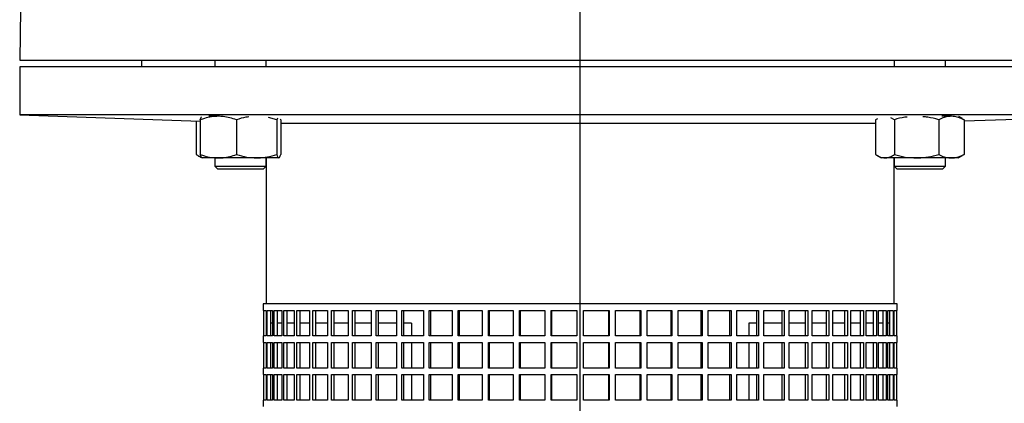
# Model space of a CAD drawing. Units: millimetres. Extents: x -4 to 213, y 0 to 297.
# Drawn here: x 137 to 178, y 204 to 220 of the extents above; entities that cross this region are included whole.
import ezdxf

# ---------------------------------------------------------------- set-up
doc = ezdxf.new("R2010")
doc.units = ezdxf.units.MM
doc.layers.add('FORMAT', color=7, linetype='Continuous')

# ---------------------------------------------------------------- blocks, each defined once
blk = doc.blocks.new('SW_CENTERMARKSYMBOL_0')
at = {"layer": 'FORMAT', "color": 0}
blk.add_line((3.699, -8.264), (3.699, 135.43), dxfattribs=at)

msp = doc.modelspace()

# ---------------------------------------------------------------- linework, layer by layer
at = {"color": 7, "linetype": 'Continuous', "lineweight": 25}
for p, q in [((137.0952, 220.7338), (137.0579, 218.6004)), ((137.0579, 218.6004), (183.7246, 218.6004)), ((142.1246, 218.6004), (142.1246, 218.3338)), ((145.1824, 218.6004), (145.1824, 218.3338)), ((147.3158, 218.3338), (147.3158, 218.6004)), ((173.4667, 218.6004), (173.4667, 218.3338)), ((175.6001, 218.3338), (175.6001, 218.6004)), ((137.0579, 218.3338), (137.0579, 216.3338)), ((183.7246, 218.3338), (137.0579, 218.3338)), ((137.0579, 216.3338), (144.5755, 216.0712)), ((183.7246, 216.3338), (137.0579, 216.3338)), ((144.4085, 216.0771), (144.4085, 214.682)), ((144.5755, 216.1295), (144.5755, 214.682)), ((145.3327, 216.2724), (144.9375, 216.2724)), ((146.09, 216.1295), (146.09, 214.682)), ((147.7636, 216.1295), (147.4157, 216.2175)), ((147.788, 216.1955), (147.7636, 216.1295)), ((147.7636, 216.1295), (147.7636, 214.682)), ((147.9227, 216.1295), (147.9131, 216.1553)), ((147.9227, 216.1295), (147.9227, 214.682)), ((172.7671, 216.1704), (172.6927, 216.1295)), ((172.6927, 216.1295), (172.6927, 214.682)), ((172.7649, 216.1751), (172.7645, 216.1749)), ((173.4753, 216.1295), (173.3176, 216.2148)), ((173.4753, 216.1295), (173.4753, 214.682)), ((175.3159, 216.1295), (175.3159, 214.682)), ((175.845, 216.2724), (175.4498, 216.2724)), ((176.3023, 216.1749), (176.1574, 216.2585)), ((176.2997, 216.1704), (176.374, 216.1295)), ((176.374, 216.0771), (183.7246, 216.3338)), ((176.374, 216.1295), (176.374, 214.682)), ((172.6927, 215.9752), (147.9227, 215.9752)), ((144.4799, 214.6368), (144.6491, 214.5391)), ((145.3327, 214.5391), (144.6507, 214.5391)), ((145.1824, 214.5391), (145.1824, 214.1951)), ((146.9268, 214.5391), (145.3327, 214.5391)), ((147.8432, 214.5391), (146.9268, 214.5391)), ((147.3158, 214.1951), (147.3158, 214.5391)), ((147.3246, 214.5391), (147.3246, 208.4671)), ((172.7642, 214.6368), (172.9334, 214.5391)), ((173.084, 214.5391), (172.9334, 214.5391)), ((174.3956, 214.5391), (173.084, 214.5391)), ((173.4579, 208.4671), (173.4579, 214.5391)), ((173.4667, 214.5391), (173.4667, 214.1951)), ((175.845, 214.5391), (174.3956, 214.5391)), ((175.6001, 214.1951), (175.6001, 214.5391)), ((176.1334, 214.5391), (175.845, 214.5391)), ((176.1334, 214.5391), (176.3026, 214.6368)), ((176.374, 214.682), (176.2997, 214.6418)), ((145.1824, 214.1951), (145.3104, 214.0671)), ((145.1824, 214.1951), (145.6657, 214.1951)), ((145.7357, 214.0671), (145.3104, 214.0671)), ((145.6657, 214.1951), (147.3158, 214.1951)), ((147.1878, 214.0671), (145.7357, 214.0671)), ((147.1878, 214.0671), (147.3158, 214.1951)), ((173.4667, 214.1951), (173.5947, 214.0671)), ((173.4667, 214.1951), (175.4264, 214.1951)), ((175.3192, 214.0671), (173.5947, 214.0671)), ((175.4721, 214.0671), (175.3192, 214.0671)), ((175.4264, 214.1951), (175.6001, 214.1951)), ((175.4721, 214.0671), (175.6001, 214.1951)), ((147.1913, 208.4671), (147.1913, 208.2004)), ((160.3913, 208.4671), (147.1913, 208.4671)), ((173.5913, 208.4671), (160.3913, 208.4671)), ((173.5913, 208.2004), (173.5913, 208.4671)), ((147.1913, 208.2004), (147.202, 208.2004)), ((147.202, 208.2004), (147.202, 207.1338)), ((147.2157, 208.2004), (147.3237, 208.2004)), ((147.2157, 207.1338), (147.2157, 208.2004)), ((147.3237, 208.2004), (147.3237, 207.1338)), ((147.3647, 208.2004), (147.5794, 208.2004)), ((147.3647, 207.1338), (147.3647, 208.2004)), ((147.4954, 208.2004), (147.4954, 207.1338)), ((147.5794, 208.2004), (147.5794, 207.1338)), ((147.6472, 208.2004), (147.9666, 208.2004)), ((147.6472, 207.1338), (147.6472, 208.2004)), ((147.7746, 208.2004), (147.7746, 207.1338)), ((147.9666, 208.2004), (147.9666, 207.1338)), ((148.0606, 208.2004), (148.4812, 208.2004)), ((148.0606, 207.1338), (148.0606, 208.2004)), ((148.1832, 208.2004), (148.1832, 207.1338)), ((148.4812, 208.2004), (148.4812, 207.1338)), ((148.6005, 208.2004), (149.1181, 208.2004)), ((148.6005, 207.1338), (148.6005, 208.2004)), ((148.7171, 208.2004), (148.7171, 207.1338)), ((149.1181, 208.2004), (149.1181, 207.1338)), ((149.2613, 208.2004), (149.8707, 208.2004)), ((149.2613, 207.1338), (149.2613, 208.2004)), ((149.3709, 208.2004), (149.3709, 207.1338)), ((149.8707, 208.2004), (149.8707, 207.1338)), ((150.0364, 208.2004), (150.7312, 208.2004)), ((150.0364, 207.1338), (150.0364, 208.2004)), ((150.1377, 208.2004), (150.1377, 207.1338)), ((150.7312, 208.2004), (150.7312, 207.1338)), ((150.9178, 208.2004), (151.6909, 208.2004)), ((150.9178, 207.1338), (150.9178, 208.2004)), ((151.0097, 208.2004), (151.0097, 207.1338)), ((151.6909, 208.2004), (151.6909, 207.1338)), ((151.8963, 208.2004), (152.7398, 208.2004)), ((151.8963, 207.1338), (151.8963, 208.2004)), ((151.978, 208.2004), (151.978, 207.1338)), ((152.7398, 208.2004), (152.7398, 207.1338)), ((152.962, 208.2004), (153.8672, 208.2004)), ((152.962, 207.1338), (152.962, 208.2004)), ((153.0326, 208.2004), (153.0326, 207.1338)), ((153.8672, 208.2004), (153.8672, 207.1338)), ((154.104, 208.2004), (155.0616, 208.2004)), ((154.104, 207.1338), (154.104, 208.2004)), ((154.1627, 208.2004), (154.1627, 207.1338)), ((155.0616, 208.2004), (155.0616, 207.1338)), ((155.3104, 208.2004), (156.3107, 208.2004)), ((155.3104, 207.1338), (155.3104, 208.2004)), ((155.3568, 208.2004), (155.3568, 207.1338)), ((156.3107, 208.2004), (156.3107, 207.1338)), ((156.569, 208.2004), (157.6016, 208.2004)), ((156.569, 207.1338), (156.569, 208.2004)), ((156.6025, 208.2004), (156.6025, 207.1338)), ((157.6016, 208.2004), (157.6016, 207.1338)), ((157.8669, 208.2004), (158.9212, 208.2004)), ((157.8669, 207.1338), (157.8669, 208.2004)), ((157.8871, 208.2004), (157.8871, 207.1338)), ((158.9212, 208.2004), (158.9212, 207.1338)), ((159.1906, 208.2004), (160.2559, 208.2004)), ((159.1906, 207.1338), (159.1906, 208.2004)), ((159.1973, 208.2004), (159.1973, 207.1338)), ((160.2559, 208.2004), (160.2559, 207.1338)), ((160.5266, 208.2004), (161.5919, 208.2004)), ((160.5266, 207.1338), (160.5266, 208.2004)), ((161.5852, 207.1338), (161.5852, 208.2004)), ((161.5919, 208.2004), (161.5919, 207.1338)), ((161.8613, 208.2004), (162.9156, 208.2004)), ((161.8613, 207.1338), (161.8613, 208.2004)), ((162.8954, 207.1338), (162.8954, 208.2004)), ((162.9156, 208.2004), (162.9156, 207.1338)), ((163.1809, 208.2004), (164.2135, 208.2004)), ((163.1809, 207.1338), (163.1809, 208.2004)), ((164.18, 207.1338), (164.18, 208.2004)), ((164.2135, 208.2004), (164.2135, 207.1338)), ((164.4718, 208.2004), (165.4721, 208.2004)), ((164.4718, 207.1338), (164.4718, 208.2004)), ((165.4257, 207.1338), (165.4257, 208.2004)), ((165.4721, 208.2004), (165.4721, 207.1338)), ((165.7209, 208.2004), (166.6785, 208.2004)), ((165.7209, 207.1338), (165.7209, 208.2004)), ((166.6198, 207.1338), (166.6198, 208.2004)), ((166.6785, 208.2004), (166.6785, 207.1338)), ((166.9153, 208.2004), (167.8205, 208.2004)), ((166.9153, 207.1338), (166.9153, 208.2004)), ((167.7499, 207.1338), (167.7499, 208.2004)), ((167.8205, 208.2004), (167.8205, 207.1338)), ((168.0427, 208.2004), (168.8862, 208.2004)), ((168.0427, 207.1338), (168.0427, 208.2004)), ((168.8045, 207.1338), (168.8045, 208.2004)), ((168.8862, 208.2004), (168.8862, 207.1338)), ((169.0916, 208.2004), (169.8647, 208.2004)), ((169.0916, 207.1338), (169.0916, 208.2004)), ((169.7728, 207.1338), (169.7728, 208.2004)), ((169.8647, 208.2004), (169.8647, 207.1338)), ((170.0513, 208.2004), (170.7461, 208.2004)), ((170.0513, 207.1338), (170.0513, 208.2004)), ((170.6448, 207.1338), (170.6448, 208.2004)), ((170.7461, 208.2004), (170.7461, 207.1338)), ((170.9118, 208.2004), (171.5212, 208.2004)), ((170.9118, 207.1338), (170.9118, 208.2004)), ((171.4116, 207.1338), (171.4116, 208.2004)), ((171.5212, 208.2004), (171.5212, 207.1338)), ((171.6644, 208.2004), (172.182, 208.2004)), ((171.6644, 207.1338), (171.6644, 208.2004)), ((172.0654, 207.1338), (172.0654, 208.2004)), ((172.182, 208.2004), (172.182, 207.1338)), ((172.3013, 208.2004), (172.7219, 208.2004)), ((172.3013, 207.1338), (172.3013, 208.2004)), ((172.5993, 207.1338), (172.5993, 208.2004)), ((172.7219, 208.2004), (172.7219, 207.1338)), ((172.8159, 208.2004), (173.1353, 208.2004)), ((172.8159, 207.1338), (172.8159, 208.2004)), ((173.0079, 207.1338), (173.0079, 208.2004)), ((173.1353, 208.2004), (173.1353, 207.1338)), ((173.2031, 208.2004), (173.4178, 208.2004)), ((173.2031, 207.1338), (173.2031, 208.2004)), ((173.2871, 207.1338), (173.2871, 208.2004)), ((173.4178, 208.2004), (173.4178, 207.1338)), ((173.4588, 208.2004), (173.5668, 208.2004)), ((173.4588, 207.1338), (173.4588, 208.2004)), ((173.5668, 208.2004), (173.5668, 207.1338)), ((173.5805, 208.2004), (173.5913, 208.2004)), ((173.5805, 207.1338), (173.5805, 208.2004)), ((147.5794, 207.6671), (147.4954, 207.6671)), ((147.9666, 207.6671), (147.7746, 207.6671)), ((148.4812, 207.6671), (148.1832, 207.6671)), ((149.1181, 207.6671), (148.7171, 207.6671)), ((149.8707, 207.6671), (149.3709, 207.6671)), ((150.7312, 207.6671), (150.1377, 207.6671)), ((151.6909, 207.6671), (151.0097, 207.6671)), ((152.7398, 207.6671), (151.978, 207.6671)), ((153.3705, 207.6671), (153.0326, 207.6671)), ((153.3705, 207.6671), (153.3705, 207.1338)), ((167.7499, 207.6671), (167.412, 207.6671)), ((167.412, 207.6671), (167.412, 207.1338)), ((168.8045, 207.6671), (168.0427, 207.6671)), ((169.7728, 207.6671), (169.0916, 207.6671)), ((170.6448, 207.6671), (170.0513, 207.6671)), ((171.4116, 207.6671), (170.9118, 207.6671)), ((172.0654, 207.6671), (171.6644, 207.6671)), ((172.5993, 207.6671), (172.3013, 207.6671)), ((173.0079, 207.6671), (172.8159, 207.6671)), ((173.2871, 207.6671), (173.2031, 207.6671)), ((147.1913, 207.1338), (147.1913, 206.8671)), ((147.202, 207.1338), (147.1913, 207.1338)), ((147.3237, 207.1338), (147.2157, 207.1338)), ((147.5794, 207.1338), (147.3647, 207.1338)), ((147.9666, 207.1338), (147.6472, 207.1338)), ((148.4812, 207.1338), (148.0606, 207.1338)), ((149.1181, 207.1338), (148.6005, 207.1338)), ((149.8707, 207.1338), (149.2613, 207.1338)), ((150.7312, 207.1338), (150.0364, 207.1338)), ((151.6909, 207.1338), (150.9178, 207.1338)), ((152.7398, 207.1338), (151.8963, 207.1338)), ((153.8672, 207.1338), (152.962, 207.1338)), ((155.0616, 207.1338), (154.104, 207.1338)), ((156.3107, 207.1338), (155.3104, 207.1338)), ((157.6016, 207.1338), (156.569, 207.1338)), ((158.9212, 207.1338), (157.8669, 207.1338)), ((160.2559, 207.1338), (159.1906, 207.1338)), ((161.5919, 207.1338), (160.5266, 207.1338)), ((162.9156, 207.1338), (161.8613, 207.1338)), ((164.2135, 207.1338), (163.1809, 207.1338)), ((165.4721, 207.1338), (164.4718, 207.1338)), ((166.6785, 207.1338), (165.7209, 207.1338)), ((167.8205, 207.1338), (166.9153, 207.1338)), ((168.8862, 207.1338), (168.0427, 207.1338)), ((169.8647, 207.1338), (169.0916, 207.1338)), ((170.7461, 207.1338), (170.0513, 207.1338)), ((171.5212, 207.1338), (170.9118, 207.1338)), ((172.182, 207.1338), (171.6644, 207.1338)), ((172.7219, 207.1338), (172.3013, 207.1338)), ((173.1353, 207.1338), (172.8159, 207.1338)), ((173.4178, 207.1338), (173.2031, 207.1338)), ((173.5668, 207.1338), (173.4588, 207.1338)), ((173.5913, 207.1338), (173.5805, 207.1338)), ((173.5913, 206.8671), (173.5913, 207.1338)), ((147.1913, 206.8671), (147.202, 206.8671)), ((147.202, 206.8671), (147.202, 205.8004)), ((147.2157, 206.8671), (147.3237, 206.8671)), ((147.2157, 205.8004), (147.2157, 206.8671)), ((147.3237, 206.8671), (147.3237, 205.8004)), ((147.3647, 206.8671), (147.5794, 206.8671)), ((147.3647, 205.8004), (147.3647, 206.8671)), ((147.4954, 206.8671), (147.4954, 205.8004)), ((147.5794, 206.8671), (147.5794, 205.8004)), ((147.6472, 206.8671), (147.9666, 206.8671)), ((147.6472, 205.8004), (147.6472, 206.8671)), ((147.7746, 206.8671), (147.7746, 205.8004)), ((147.9666, 206.8671), (147.9666, 205.8004)), ((148.0606, 206.8671), (148.4812, 206.8671)), ((148.0606, 205.8004), (148.0606, 206.8671)), ((148.1832, 206.8671), (148.1832, 205.8004)), ((148.4812, 206.8671), (148.4812, 205.8004)), ((148.6005, 206.8671), (149.1181, 206.8671)), ((148.6005, 205.8004), (148.6005, 206.8671)), ((148.7171, 206.8671), (148.7171, 205.8004)), ((149.1181, 206.8671), (149.1181, 205.8004)), ((149.2613, 206.8671), (149.8707, 206.8671)), ((149.2613, 205.8004), (149.2613, 206.8671)), ((149.3709, 206.8671), (149.3709, 205.8004)), ((149.8707, 206.8671), (149.8707, 205.8004)), ((150.0364, 206.8671), (150.7312, 206.8671)), ((150.0364, 205.8004), (150.0364, 206.8671)), ((150.1377, 206.8671), (150.1377, 205.8004)), ((150.7312, 206.8671), (150.7312, 205.8004)), ((150.9178, 206.8671), (151.6909, 206.8671)), ((150.9178, 205.8004), (150.9178, 206.8671)), ((151.0097, 206.8671), (151.0097, 205.8004)), ((151.6909, 206.8671), (151.6909, 205.8004)), ((151.8963, 206.8671), (152.7398, 206.8671)), ((151.8963, 205.8004), (151.8963, 206.8671)), ((151.978, 206.8671), (151.978, 205.8004)), ((152.7398, 206.8671), (152.7398, 205.8004)), ((152.962, 206.8671), (153.8672, 206.8671)), ((152.962, 205.8004), (152.962, 206.8671)), ((153.0326, 206.8671), (153.0326, 205.8004)), ((153.3705, 206.8671), (153.3705, 205.8004)), ((153.8672, 206.8671), (153.8672, 205.8004)), ((154.104, 206.8671), (155.0616, 206.8671)), ((154.104, 205.8004), (154.104, 206.8671)), ((154.1627, 206.8671), (154.1627, 205.8004)), ((155.0616, 206.8671), (155.0616, 205.8004)), ((155.3104, 206.8671), (156.3107, 206.8671)), ((155.3104, 205.8004), (155.3104, 206.8671)), ((155.3568, 206.8671), (155.3568, 205.8004)), ((156.3107, 206.8671), (156.3107, 205.8004)), ((156.569, 206.8671), (157.6016, 206.8671)), ((156.569, 205.8004), (156.569, 206.8671)), ((156.6025, 206.8671), (156.6025, 205.8004)), ((157.6016, 206.8671), (157.6016, 205.8004)), ((157.8669, 206.8671), (158.9212, 206.8671)), ((157.8669, 205.8004), (157.8669, 206.8671)), ((157.8871, 206.8671), (157.8871, 205.8004)), ((158.9212, 206.8671), (158.9212, 205.8004)), ((159.1906, 206.8671), (160.2559, 206.8671)), ((159.1906, 205.8004), (159.1906, 206.8671)), ((159.1973, 206.8671), (159.1973, 205.8004)), ((160.2559, 206.8671), (160.2559, 205.8004)), ((160.5266, 206.8671), (161.5919, 206.8671)), ((160.5266, 205.8004), (160.5266, 206.8671)), ((161.5852, 205.8004), (161.5852, 206.8671)), ((161.5919, 206.8671), (161.5919, 205.8004)), ((161.8613, 206.8671), (162.9156, 206.8671)), ((161.8613, 205.8004), (161.8613, 206.8671)), ((162.8954, 205.8004), (162.8954, 206.8671)), ((162.9156, 206.8671), (162.9156, 205.8004)), ((163.1809, 206.8671), (164.2135, 206.8671)), ((163.1809, 205.8004), (163.1809, 206.8671)), ((164.18, 205.8004), (164.18, 206.8671)), ((164.2135, 206.8671), (164.2135, 205.8004)), ((164.4718, 206.8671), (165.4721, 206.8671)), ((164.4718, 205.8004), (164.4718, 206.8671)), ((165.4257, 205.8004), (165.4257, 206.8671)), ((165.4721, 206.8671), (165.4721, 205.8004)), ((165.7209, 206.8671), (166.6785, 206.8671)), ((165.7209, 205.8004), (165.7209, 206.8671)), ((166.6198, 205.8004), (166.6198, 206.8671)), ((166.6785, 206.8671), (166.6785, 205.8004)), ((166.9153, 206.8671), (167.8205, 206.8671)), ((166.9153, 205.8004), (166.9153, 206.8671)), ((167.412, 206.8671), (167.412, 205.8004)), ((167.7499, 205.8004), (167.7499, 206.8671)), ((167.8205, 206.8671), (167.8205, 205.8004)), ((168.0427, 206.8671), (168.8862, 206.8671)), ((168.0427, 205.8004), (168.0427, 206.8671)), ((168.8045, 205.8004), (168.8045, 206.8671)), ((168.8862, 206.8671), (168.8862, 205.8004)), ((169.0916, 206.8671), (169.8647, 206.8671)), ((169.0916, 205.8004), (169.0916, 206.8671)), ((169.7728, 205.8004), (169.7728, 206.8671)), ((169.8647, 206.8671), (169.8647, 205.8004)), ((170.0513, 206.8671), (170.7461, 206.8671)), ((170.0513, 205.8004), (170.0513, 206.8671)), ((170.6448, 205.8004), (170.6448, 206.8671)), ((170.7461, 206.8671), (170.7461, 205.8004)), ((170.9118, 206.8671), (171.5212, 206.8671)), ((170.9118, 205.8004), (170.9118, 206.8671)), ((171.4116, 205.8004), (171.4116, 206.8671)), ((171.5212, 206.8671), (171.5212, 205.8004)), ((171.6644, 206.8671), (172.182, 206.8671)), ((171.6644, 205.8004), (171.6644, 206.8671)), ((172.0654, 205.8004), (172.0654, 206.8671)), ((172.182, 206.8671), (172.182, 205.8004)), ((172.3013, 206.8671), (172.7219, 206.8671)), ((172.3013, 205.8004), (172.3013, 206.8671)), ((172.5993, 205.8004), (172.5993, 206.8671)), ((172.7219, 206.8671), (172.7219, 205.8004)), ((172.8159, 206.8671), (173.1353, 206.8671)), ((172.8159, 205.8004), (172.8159, 206.8671)), ((173.0079, 205.8004), (173.0079, 206.8671)), ((173.1353, 206.8671), (173.1353, 205.8004)), ((173.2031, 206.8671), (173.4178, 206.8671)), ((173.2031, 205.8004), (173.2031, 206.8671)), ((173.2871, 205.8004), (173.2871, 206.8671)), ((173.4178, 206.8671), (173.4178, 205.8004)), ((173.4588, 206.8671), (173.5668, 206.8671)), ((173.4588, 205.8004), (173.4588, 206.8671)), ((173.5668, 206.8671), (173.5668, 205.8004)), ((173.5805, 206.8671), (173.5913, 206.8671)), ((173.5805, 205.8004), (173.5805, 206.8671)), ((147.1913, 205.8004), (147.1913, 205.5338)), ((147.202, 205.8004), (147.1913, 205.8004)), ((147.3237, 205.8004), (147.2157, 205.8004)), ((147.5794, 205.8004), (147.3647, 205.8004)), ((147.9666, 205.8004), (147.6472, 205.8004)), ((148.4812, 205.8004), (148.0606, 205.8004)), ((149.1181, 205.8004), (148.6005, 205.8004)), ((149.8707, 205.8004), (149.2613, 205.8004)), ((150.7312, 205.8004), (150.0364, 205.8004)), ((151.6909, 205.8004), (150.9178, 205.8004)), ((152.7398, 205.8004), (151.8963, 205.8004)), ((153.8672, 205.8004), (152.962, 205.8004)), ((155.0616, 205.8004), (154.104, 205.8004)), ((156.3107, 205.8004), (155.3104, 205.8004)), ((157.6016, 205.8004), (156.569, 205.8004)), ((158.9212, 205.8004), (157.8669, 205.8004)), ((160.2559, 205.8004), (159.1906, 205.8004)), ((161.5919, 205.8004), (160.5266, 205.8004)), ((162.9156, 205.8004), (161.8613, 205.8004)), ((164.2135, 205.8004), (163.1809, 205.8004)), ((165.4721, 205.8004), (164.4718, 205.8004)), ((166.6785, 205.8004), (165.7209, 205.8004)), ((167.8205, 205.8004), (166.9153, 205.8004)), ((168.8862, 205.8004), (168.0427, 205.8004)), ((169.8647, 205.8004), (169.0916, 205.8004)), ((170.7461, 205.8004), (170.0513, 205.8004)), ((171.5212, 205.8004), (170.9118, 205.8004)), ((172.182, 205.8004), (171.6644, 205.8004)), ((172.7219, 205.8004), (172.3013, 205.8004)), ((173.1353, 205.8004), (172.8159, 205.8004)), ((173.4178, 205.8004), (173.2031, 205.8004)), ((173.5668, 205.8004), (173.4588, 205.8004)), ((173.5913, 205.8004), (173.5805, 205.8004)), ((173.5913, 205.5338), (173.5913, 205.8004)), ((147.1913, 205.5338), (147.202, 205.5338)), ((147.202, 205.5338), (147.202, 204.4671)), ((147.2157, 205.5338), (147.3237, 205.5338)), ((147.2157, 204.4671), (147.2157, 205.5338)), ((147.3237, 205.5338), (147.3237, 204.4671)), ((147.3647, 205.5338), (147.5794, 205.5338)), ((147.3647, 204.4671), (147.3647, 205.5338)), ((147.4954, 205.5338), (147.4954, 204.4671)), ((147.5794, 205.5338), (147.5794, 204.4671)), ((147.6472, 205.5338), (147.9666, 205.5338)), ((147.6472, 204.4671), (147.6472, 205.5338)), ((147.7746, 205.5338), (147.7746, 204.4671)), ((147.9666, 205.5338), (147.9666, 204.4671)), ((148.0606, 205.5338), (148.4812, 205.5338)), ((148.0606, 204.4671), (148.0606, 205.5338)), ((148.1832, 205.5338), (148.1832, 204.4671)), ((148.4812, 205.5338), (148.4812, 204.4671)), ((148.6005, 205.5338), (149.1181, 205.5338)), ((148.6005, 204.4671), (148.6005, 205.5338)), ((148.7171, 205.5338), (148.7171, 204.4671)), ((149.1181, 205.5338), (149.1181, 204.4671)), ((149.2613, 205.5338), (149.8707, 205.5338)), ((149.2613, 204.4671), (149.2613, 205.5338)), ((149.3709, 205.5338), (149.3709, 204.4671)), ((149.8707, 205.5338), (149.8707, 204.4671)), ((150.0364, 205.5338), (150.7312, 205.5338)), ((150.0364, 204.4671), (150.0364, 205.5338)), ((150.1377, 205.5338), (150.1377, 204.4671)), ((150.7312, 205.5338), (150.7312, 204.4671)), ((150.9178, 205.5338), (151.6909, 205.5338)), ((150.9178, 204.4671), (150.9178, 205.5338)), ((151.0097, 205.5338), (151.0097, 204.4671)), ((151.6909, 205.5338), (151.6909, 204.4671)), ((151.8963, 205.5338), (152.7398, 205.5338)), ((151.8963, 204.4671), (151.8963, 205.5338)), ((151.978, 205.5338), (151.978, 204.4671)), ((152.7398, 205.5338), (152.7398, 204.4671)), ((152.962, 205.5338), (153.8672, 205.5338)), ((152.962, 204.4671), (152.962, 205.5338)), ((153.0326, 205.5338), (153.0326, 204.4671)), ((153.3705, 205.5338), (153.3705, 204.4671)), ((153.8672, 205.5338), (153.8672, 204.4671)), ((154.104, 205.5338), (155.0616, 205.5338)), ((154.104, 204.4671), (154.104, 205.5338)), ((154.1627, 205.5338), (154.1627, 204.4671)), ((155.0616, 205.5338), (155.0616, 204.4671)), ((155.3104, 205.5338), (156.3107, 205.5338)), ((155.3104, 204.4671), (155.3104, 205.5338)), ((155.3568, 205.5338), (155.3568, 204.4671)), ((156.3107, 205.5338), (156.3107, 204.4671)), ((156.569, 205.5338), (157.6016, 205.5338)), ((156.569, 204.4671), (156.569, 205.5338)), ((156.6025, 205.5338), (156.6025, 204.4671)), ((157.6016, 205.5338), (157.6016, 204.4671)), ((157.8669, 205.5338), (158.9212, 205.5338)), ((157.8669, 204.4671), (157.8669, 205.5338)), ((157.8871, 205.5338), (157.8871, 204.4671)), ((158.9212, 205.5338), (158.9212, 204.4671)), ((159.1906, 205.5338), (160.2559, 205.5338)), ((159.1906, 204.4671), (159.1906, 205.5338)), ((159.1973, 205.5338), (159.1973, 204.4671)), ((160.2559, 205.5338), (160.2559, 204.4671)), ((160.5266, 205.5338), (161.5919, 205.5338)), ((160.5266, 204.4671), (160.5266, 205.5338)), ((161.5852, 204.4671), (161.5852, 205.5338)), ((161.5919, 205.5338), (161.5919, 204.4671)), ((161.8613, 205.5338), (162.9156, 205.5338)), ((161.8613, 204.4671), (161.8613, 205.5338)), ((162.8954, 204.4671), (162.8954, 205.5338)), ((162.9156, 205.5338), (162.9156, 204.4671)), ((163.1809, 205.5338), (164.2135, 205.5338)), ((163.1809, 204.4671), (163.1809, 205.5338)), ((164.18, 204.4671), (164.18, 205.5338)), ((164.2135, 205.5338), (164.2135, 204.4671)), ((164.4718, 205.5338), (165.4721, 205.5338)), ((164.4718, 204.4671), (164.4718, 205.5338)), ((165.4257, 204.4671), (165.4257, 205.5338)), ((165.4721, 205.5338), (165.4721, 204.4671)), ((165.7209, 205.5338), (166.6785, 205.5338)), ((165.7209, 204.4671), (165.7209, 205.5338)), ((166.6198, 204.4671), (166.6198, 205.5338)), ((166.6785, 205.5338), (166.6785, 204.4671)), ((166.9153, 205.5338), (167.8205, 205.5338)), ((166.9153, 204.4671), (166.9153, 205.5338)), ((167.412, 205.5338), (167.412, 204.4671)), ((167.7499, 204.4671), (167.7499, 205.5338)), ((167.8205, 205.5338), (167.8205, 204.4671)), ((168.0427, 205.5338), (168.8862, 205.5338)), ((168.0427, 204.4671), (168.0427, 205.5338)), ((168.8045, 204.4671), (168.8045, 205.5338)), ((168.8862, 205.5338), (168.8862, 204.4671)), ((169.0916, 205.5338), (169.8647, 205.5338)), ((169.0916, 204.4671), (169.0916, 205.5338)), ((169.7728, 204.4671), (169.7728, 205.5338)), ((169.8647, 205.5338), (169.8647, 204.4671)), ((170.0513, 205.5338), (170.7461, 205.5338)), ((170.0513, 204.4671), (170.0513, 205.5338)), ((170.6448, 204.4671), (170.6448, 205.5338)), ((170.7461, 205.5338), (170.7461, 204.4671)), ((170.9118, 205.5338), (171.5212, 205.5338)), ((170.9118, 204.4671), (170.9118, 205.5338)), ((171.4116, 204.4671), (171.4116, 205.5338)), ((171.5212, 205.5338), (171.5212, 204.4671)), ((171.6644, 205.5338), (172.182, 205.5338)), ((171.6644, 204.4671), (171.6644, 205.5338)), ((172.0654, 204.4671), (172.0654, 205.5338)), ((172.182, 205.5338), (172.182, 204.4671)), ((172.3013, 205.5338), (172.7219, 205.5338)), ((172.3013, 204.4671), (172.3013, 205.5338)), ((172.5993, 204.4671), (172.5993, 205.5338)), ((172.7219, 205.5338), (172.7219, 204.4671)), ((172.8159, 205.5338), (173.1353, 205.5338)), ((172.8159, 204.4671), (172.8159, 205.5338)), ((173.0079, 204.4671), (173.0079, 205.5338)), ((173.1353, 205.5338), (173.1353, 204.4671)), ((173.2031, 205.5338), (173.4178, 205.5338)), ((173.2031, 204.4671), (173.2031, 205.5338)), ((173.2871, 204.4671), (173.2871, 205.5338)), ((173.4178, 205.5338), (173.4178, 204.4671)), ((173.4588, 205.5338), (173.5668, 205.5338)), ((173.4588, 204.4671), (173.4588, 205.5338)), ((173.5668, 205.5338), (173.5668, 204.4671)), ((173.5805, 205.5338), (173.5913, 205.5338)), ((173.5805, 204.4671), (173.5805, 205.5338)), ((147.1913, 204.4671), (147.1913, 204.2004)), ((147.202, 204.4671), (147.1913, 204.4671)), ((147.3237, 204.4671), (147.2157, 204.4671)), ((147.5794, 204.4671), (147.3647, 204.4671)), ((147.9666, 204.4671), (147.6472, 204.4671)), ((148.4812, 204.4671), (148.0606, 204.4671)), ((149.1181, 204.4671), (148.6005, 204.4671)), ((149.8707, 204.4671), (149.2613, 204.4671)), ((150.7312, 204.4671), (150.0364, 204.4671)), ((151.6909, 204.4671), (150.9178, 204.4671)), ((152.7398, 204.4671), (151.8963, 204.4671)), ((153.8672, 204.4671), (152.962, 204.4671)), ((155.0616, 204.4671), (154.104, 204.4671)), ((156.3107, 204.4671), (155.3104, 204.4671)), ((157.6016, 204.4671), (156.569, 204.4671)), ((158.9212, 204.4671), (157.8669, 204.4671)), ((160.2559, 204.4671), (159.1906, 204.4671)), ((161.5919, 204.4671), (160.5266, 204.4671)), ((162.9156, 204.4671), (161.8613, 204.4671)), ((164.2135, 204.4671), (163.1809, 204.4671)), ((165.4721, 204.4671), (164.4718, 204.4671)), ((166.6785, 204.4671), (165.7209, 204.4671)), ((167.8205, 204.4671), (166.9153, 204.4671)), ((168.8862, 204.4671), (168.0427, 204.4671)), ((169.8647, 204.4671), (169.0916, 204.4671)), ((170.7461, 204.4671), (170.0513, 204.4671)), ((171.5212, 204.4671), (170.9118, 204.4671)), ((172.182, 204.4671), (171.6644, 204.4671)), ((172.7219, 204.4671), (172.3013, 204.4671)), ((173.1353, 204.4671), (172.8159, 204.4671)), ((173.4178, 204.4671), (173.2031, 204.4671)), ((173.5668, 204.4671), (173.4588, 204.4671)), ((173.5913, 204.4671), (173.5805, 204.4671)), ((173.5913, 204.2004), (173.5913, 204.4671))]:
    msp.add_line(p, q, dxfattribs=at)
for points, knots in [([(145.3327, 216.2724), (145.2357, 216.2679), (145.0404, 216.2588), (144.7878, 216.2001), (144.6342, 216.149), (144.5755, 216.1295)], [0, 0, 0, 0, 0.378518, 0.7624238, 1, 1, 1, 1]), ([(144.5755, 216.1295), (144.5884, 216.1715), (144.6073, 216.233), (144.6268, 216.2468), (144.6331, 216.2512)], [0, 0, 0, 0, 0.6821222, 1, 1, 1, 1]), ([(146.09, 216.1295), (145.9035, 216.1866), (145.6539, 216.2631), (145.3976, 216.2705), (145.3327, 216.2724)], [0, 0, 0, 0, 0.7469631, 1, 1, 1, 1]), ([(146.6041, 216.2429), (146.5619, 216.2391), (146.3873, 216.223), (146.2183, 216.1699), (146.09, 216.1295)], [0, 0, 0, 0, 0.2412217, 1, 1, 1, 1]), ([(174.0017, 216.2391), (173.9684, 216.2362), (173.7895, 216.2206), (173.6162, 216.1704), (173.4753, 216.1295)], [0, 0, 0, 0, 0.186066, 1, 1, 1, 1]), ([(175.3159, 216.1295), (175.1668, 216.1716), (174.9522, 216.2322), (174.7304, 216.2459), (174.6627, 216.2501)], [0, 0, 0, 0, 0.6950298, 1, 1, 1, 1]), ([(175.845, 216.2724), (175.7772, 216.2679), (175.6407, 216.2588), (175.4642, 216.2001), (175.3569, 216.149), (175.3159, 216.1295)], [0, 0, 0, 0, 0.378518, 0.7624238, 1, 1, 1, 1]), ([(176.374, 216.1295), (176.2438, 216.1866), (176.0693, 216.2631), (175.8903, 216.2705), (175.845, 216.2724)], [0, 0, 0, 0, 0.7469631, 1, 1, 1, 1]), ([(144.4085, 214.682), (144.4717, 214.6375), (144.5411, 214.5888), (144.6128, 214.5757), (144.6192, 214.5746)], [0, 0, 0, 0, 0.9115287, 1, 1, 1, 1]), ([(144.5755, 214.682), (144.6342, 214.6625), (144.7865, 214.6118), (145.039, 214.553), (145.2344, 214.5437), (145.3327, 214.5391)], [0, 0, 0, 0, 0.2375767, 0.6163952, 1, 1, 1, 1]), ([(144.6551, 214.5391), (144.6532, 214.5393), (144.6389, 214.5406), (144.612, 214.5718), (144.5877, 214.645), (144.5755, 214.682)], [0, 0, 0, 0, 0.07009856, 0.53078884, 1, 1, 1, 1]), ([(145.3327, 214.5391), (145.3976, 214.541), (145.6539, 214.5484), (145.9035, 214.6249), (146.09, 214.682)], [0, 0, 0, 0, 0.2530369, 1, 1, 1, 1]), ([(146.09, 214.682), (146.2259, 214.6421), (146.5002, 214.5614), (146.7837, 214.5466), (146.9268, 214.5391)], [0, 0, 0, 0, 0.495458, 1, 1, 1, 1]), ([(146.9268, 214.5391), (146.9466, 214.5393), (147.0968, 214.5406), (147.3801, 214.5718), (147.635, 214.645), (147.7636, 214.682)], [0, 0, 0, 0, 0.07009856, 0.53078884, 1, 1, 1, 1]), ([(147.7636, 214.682), (147.7765, 214.6421), (147.8026, 214.5614), (147.8296, 214.5466), (147.8432, 214.5391)], [0, 0, 0, 0, 0.495458, 1, 1, 1, 1]), ([(147.8432, 214.5391), (147.8451, 214.5393), (147.8593, 214.5406), (147.8863, 214.5718), (147.9105, 214.645), (147.9227, 214.682)], [0, 0, 0, 0, 0.07009856, 0.53078884, 1, 1, 1, 1]), ([(172.6927, 214.682), (172.7563, 214.6421), (172.8845, 214.5614), (173.0171, 214.5466), (173.084, 214.5391)], [0, 0, 0, 0, 0.495458, 1, 1, 1, 1]), ([(173.084, 214.5391), (173.0933, 214.5393), (173.1635, 214.5406), (173.2959, 214.5718), (173.4151, 214.645), (173.4753, 214.682)], [0, 0, 0, 0, 0.07009856, 0.53078884, 1, 1, 1, 1]), ([(173.4753, 214.682), (173.6247, 214.6421), (173.9264, 214.5614), (174.2382, 214.5466), (174.3956, 214.5391)], [0, 0, 0, 0, 0.495458, 1, 1, 1, 1]), ([(174.3956, 214.5391), (174.4174, 214.5393), (174.5826, 214.5406), (174.8941, 214.5718), (175.1744, 214.645), (175.3159, 214.682)], [0, 0, 0, 0, 0.0700986, 0.5307888, 1, 1, 1, 1]), ([(175.3159, 214.682), (175.3569, 214.6625), (175.4633, 214.6118), (175.6398, 214.553), (175.7763, 214.5437), (175.845, 214.5391)], [0, 0, 0, 0, 0.2375767, 0.6163952, 1, 1, 1, 1]), ([(175.845, 214.5391), (175.8903, 214.541), (176.0693, 214.5484), (176.2438, 214.6249), (176.374, 214.682)], [0, 0, 0, 0, 0.2530369, 1, 1, 1, 1])]:
    msp.add_open_spline(points, degree=3, knots=knots, dxfattribs=at)

# ---------------------------------------------------------------- block references
at = {"layer": 'FORMAT', "color": 7}
msp.add_blockref('SW_CENTERMARKSYMBOL_0', (156.692, 149.9979), dxfattribs=at)

doc.saveas('drawing.dxf')
